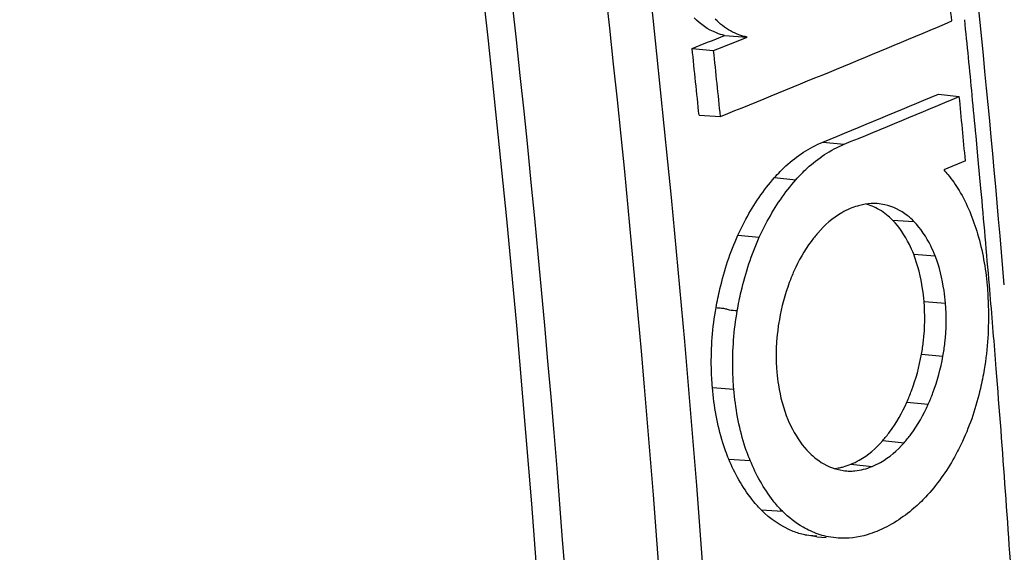
# Model space of a CAD drawing. Units: inches. Extents: x 5 to 297, y -205 to -5.
# Drawn here: x 147 to 148, y -161 to -160 of the extents above; entities that cross this region are included whole.
import ezdxf

# ---------------------------------------------------------------- set-up
doc = ezdxf.new("R2010")
doc.units = ezdxf.units.IN
doc.header["$MEASUREMENT"] = 0
doc.layers.add('Ebene 1', color=7, linetype='Continuous')

# ---------------------------------------------------------------- blocks, each defined once
blk = doc.blocks.new('block 3184')
at = {"layer": 'Ebene 1', "color": 7, "lineweight": 25, "true_color": 0xffffff}
blk.add_lwpolyline([(147.7789, -160.3933), (147.807, -160.395)], dxfattribs=at)
blk = doc.blocks.new('block 3187')
at = {"layer": 'Ebene 1', "color": 7, "lineweight": 25, "true_color": 0xffffff}
blk.add_lwpolyline([(147.9338, -160.9479), (147.9458, -160.9487)], dxfattribs=at)
blk = doc.blocks.new('block 3190')
at = {"layer": 'Ebene 1', "color": 7, "lineweight": 25, "true_color": 0xffffff}
blk.add_lwpolyline([(147.918, -160.9455), (147.9339, -160.9466)], dxfattribs=at)
blk = doc.blocks.new('block 3194')
at = {"layer": 'Ebene 1', "color": 7, "lineweight": 25, "true_color": 0xffffff}
blk.add_lwpolyline([(147.8605, -160.9124), (147.8886, -160.9143)], dxfattribs=at)
blk = doc.blocks.new('block 3197')
at = {"layer": 'Ebene 1', "color": 7, "lineweight": 25, "true_color": 0xffffff}
blk.add_lwpolyline([(148.0333, -160.5313), (148.0614, -160.5331)], dxfattribs=at)
blk = doc.blocks.new('block 3204')
at = {"layer": 'Ebene 1', "color": 7, "lineweight": 25, "true_color": 0xffffff}
blk.add_lwpolyline([(147.818, -160.8457), (147.8462, -160.8477)], dxfattribs=at)
blk = doc.blocks.new('block 3207')
at = {"layer": 'Ebene 1', "color": 7, "lineweight": 25, "true_color": 0xffffff}
blk.add_lwpolyline([(148.061, -160.5762), (148.0892, -160.5783)], dxfattribs=at)
blk = doc.blocks.new('block 3213')
at = {"layer": 'Ebene 1', "color": 7, "lineweight": 25, "true_color": 0xffffff}
blk.add_lwpolyline([(147.7964, -160.7515), (147.8246, -160.7537)], dxfattribs=at)
blk = doc.blocks.new('block 3214')
at = {"layer": 'Ebene 1', "color": 7, "lineweight": 25, "true_color": 0xffffff}
blk.add_lwpolyline([(148.0747, -160.6382), (148.1029, -160.6405)], dxfattribs=at)
blk = doc.blocks.new('block 3222')
at = {"layer": 'Ebene 1', "color": 7, "lineweight": 25, "true_color": 0xffffff}
blk.add_lwpolyline([(148.0714, -160.7076), (148.0995, -160.7101)], dxfattribs=at)
blk = doc.blocks.new('block 3229')
at = {"layer": 'Ebene 1', "color": 7, "lineweight": 25, "true_color": 0xffffff}
blk.add_lwpolyline([(148.0521, -160.7707), (148.0802, -160.7734)], dxfattribs=at)
blk = doc.blocks.new('block 3230')
at = {"layer": 'Ebene 1', "color": 7, "lineweight": 25, "true_color": 0xffffff}
blk.add_lwpolyline([(147.83, -160.5512), (147.8581, -160.5539)], dxfattribs=at)
blk = doc.blocks.new('block 3233')
at = {"layer": 'Ebene 1', "color": 7, "lineweight": 25, "true_color": 0xffffff}
blk.add_lwpolyline([(147.7698, -160.3055), (147.7981, -160.3083)], dxfattribs=at)
blk = doc.blocks.new('block 3235')
at = {"layer": 'Ebene 1', "color": 7, "lineweight": 25, "true_color": 0xffffff}
blk.add_lwpolyline([(148.0203, -160.8213), (148.0483, -160.8242)], dxfattribs=at)
blk = doc.blocks.new('block 3236')
at = {"layer": 'Ebene 1', "color": 7, "lineweight": 25, "true_color": 0xffffff}
blk.add_lwpolyline([(147.8782, -160.4753), (147.9062, -160.4782)], dxfattribs=at)
blk = doc.blocks.new('block 3239')
at = {"layer": 'Ebene 1', "color": 7, "lineweight": 25, "true_color": 0xffffff}
blk.add_lwpolyline([(147.9785, -160.8524), (148.0063, -160.8554)], dxfattribs=at)
blk = doc.blocks.new('block 3240')
at = {"layer": 'Ebene 1', "color": 7, "lineweight": 25, "true_color": 0xffffff}
blk.add_lwpolyline([(147.9417, -160.4285), (147.9695, -160.4315)], dxfattribs=at)
blk = doc.blocks.new('block 3245')
at = {"layer": 'Ebene 1', "color": 7, "lineweight": 25, "true_color": 0xffffff}
blk.add_lwpolyline([(148.0935, -160.3655), (148.121, -160.3686)], dxfattribs=at)
blk = doc.blocks.new('block 3249')
at = {"layer": 'Ebene 1', "color": 7, "lineweight": 25, "true_color": 0xffffff}
blk.add_lwpolyline([(148.023, -160.511), (148.0132, -160.5096)], dxfattribs=at)
blk = doc.blocks.new('block 3251')
at = {"layer": 'Ebene 1', "color": 7, "lineweight": 25, "true_color": 0xffffff}
blk.add_lwpolyline([(147.9338, -160.9479), (147.918, -160.9455)], dxfattribs=at)
blk = doc.blocks.new('block 3252')
at = {"layer": 'Ebene 1', "color": 7, "lineweight": 25, "true_color": 0xffffff}
blk.add_lwpolyline([(147.9617, -160.9497), (147.9459, -160.9473)], dxfattribs=at)
blk = doc.blocks.new('block 3255')
at = {"layer": 'Ebene 1', "color": 7, "lineweight": 25, "true_color": 0xffffff}
blk.add_lwpolyline([(147.9621, -160.8595), (147.9703, -160.861)], dxfattribs=at)
blk = doc.blocks.new('block 7616')
at = {"layer": 'Ebene 1', "color": 7, "lineweight": 25, "true_color": 0xffffff}
blk.add_open_spline([(148.1801, -160.6165), (148.1415, -160.1558), (148.088, -159.6964), (148.0199, -159.2391)], degree=3, dxfattribs=at)
blk = doc.blocks.new('block 7617')
at = {"layer": 'Ebene 1', "color": 7, "lineweight": 25, "true_color": 0xffffff}
blk.add_open_spline([(148.1111, -160.2693), (148.1081, -160.2404), (148.1051, -160.2114), (148.102, -160.1825)], degree=3, dxfattribs=at)
blk = doc.blocks.new('block 7619')
at = {"layer": 'Ebene 1', "color": 7, "lineweight": 25, "true_color": 0xffffff}
blk.add_open_spline([(148.1379, -160.367), (148.1347, -160.3339), (148.1314, -160.3007), (148.1281, -160.2676)], degree=3, dxfattribs=at)
blk = doc.blocks.new('block 7620')
at = {"layer": 'Ebene 1', "color": 7, "lineweight": 25, "true_color": 0xffffff}
blk.add_open_spline([(148.1291, -160.4533), (148.1264, -160.4251), (148.1237, -160.3969), (148.121, -160.3686)], degree=3, dxfattribs=at)
blk = doc.blocks.new('block 7621')
at = {"layer": 'Ebene 1', "color": 7, "lineweight": 25, "true_color": 0xffffff}
blk.add_open_spline([(148.143, -160.4207), (148.1413, -160.4028), (148.1396, -160.3849), (148.1379, -160.367)], degree=3, dxfattribs=at)
blk = doc.blocks.new('block 7622')
at = {"layer": 'Ebene 1', "color": 7, "lineweight": 25, "true_color": 0xffffff}
blk.add_open_spline([(148.1605, -160.6169), (148.1569, -160.5745), (148.1532, -160.5321), (148.1494, -160.4898)], degree=3, dxfattribs=at)
blk = doc.blocks.new('block 7623')
at = {"layer": 'Ebene 1', "color": 7, "lineweight": 25, "true_color": 0xffffff}
blk.add_open_spline([(148.1686, -160.7147), (148.166, -160.6821), (148.1633, -160.6495), (148.1605, -160.6169)], degree=3, dxfattribs=at)
blk = doc.blocks.new('block 7626')
at = {"layer": 'Ebene 1', "color": 7, "lineweight": 25, "true_color": 0xffffff}
blk.add_open_spline([(148.1927, -161.0501), (148.1858, -160.9422), (148.1781, -160.8344), (148.1695, -160.7267)], degree=3, dxfattribs=at)
blk = doc.blocks.new('block 7627')
at = {"layer": 'Ebene 1', "color": 7, "lineweight": 25, "true_color": 0xffffff}
blk.add_open_spline([(147.807, -160.395), (147.8041, -160.3661), (147.8011, -160.3372), (147.7981, -160.3083)], degree=3, dxfattribs=at)
blk = doc.blocks.new('block 7628')
at = {"layer": 'Ebene 1', "color": 7, "lineweight": 25, "true_color": 0xffffff}
blk.add_open_spline([(147.7789, -160.3933), (147.7759, -160.364), (147.7729, -160.3348), (147.7698, -160.3055)], degree=3, dxfattribs=at)
blk = doc.blocks.new('block 7930')
at = {"layer": 'Ebene 1', "color": 7, "lineweight": 25, "true_color": 0xffffff}
blk.add_open_spline([(147.807, -160.395), (147.858, -160.3743), (147.9089, -160.3535), (147.9597, -160.3325)], degree=3, dxfattribs=at)
blk = doc.blocks.new('block 7931')
at = {"layer": 'Ebene 1', "color": 7, "lineweight": 25, "true_color": 0xffffff}
blk.add_open_spline([(147.9597, -160.3325), (148.0102, -160.3116), (148.0607, -160.2905), (148.1111, -160.2693)], degree=3, dxfattribs=at)
blk = doc.blocks.new('block 7934')
at = {"layer": 'Ebene 1', "color": 7, "lineweight": 25, "true_color": 0xffffff}
blk.add_open_spline([(147.7981, -160.3083), (147.8128, -160.3024), (147.8276, -160.2965), (147.8423, -160.2905)], degree=3, dxfattribs=at)
blk = doc.blocks.new('block 7935')
at = {"layer": 'Ebene 1', "color": 7, "lineweight": 25, "true_color": 0xffffff}
blk.add_open_spline([(147.7698, -160.3055), (147.784, -160.2998), (147.7983, -160.294), (147.8125, -160.2883)], degree=3, dxfattribs=at)
blk = doc.blocks.new('block 7936')
at = {"layer": 'Ebene 1', "color": 7, "lineweight": 25, "true_color": 0xffffff}
blk.add_open_spline([(147.9695, -160.4315), (148.0201, -160.4107), (148.0706, -160.3898), (148.121, -160.3686)], degree=3, dxfattribs=at)
blk = doc.blocks.new('block 7937')
at = {"layer": 'Ebene 1', "color": 7, "lineweight": 25, "true_color": 0xffffff}
blk.add_open_spline([(147.9417, -160.4285), (147.9924, -160.4077), (148.043, -160.3867), (148.0935, -160.3655)], degree=3, dxfattribs=at)
blk = doc.blocks.new('block 7996')
at = {"layer": 'Ebene 1', "color": 7, "lineweight": 25, "true_color": 0xffffff}
blk.add_open_spline([(147.987, -160.5128), (147.9838, -160.5137), (147.9806, -160.5149), (147.9776, -160.5161)], degree=3, dxfattribs=at)
blk = doc.blocks.new('block 7998')
at = {"layer": 'Ebene 1', "color": 7, "lineweight": 25, "true_color": 0xffffff}
blk.add_open_spline([(147.9936, -160.5111), (147.9914, -160.5116), (147.9892, -160.5122), (147.987, -160.5128)], degree=3, dxfattribs=at)
blk = doc.blocks.new('block 7999')
at = {"layer": 'Ebene 1', "color": 7, "lineweight": 25, "true_color": 0xffffff}
blk.add_open_spline([(147.9687, -160.8557), (147.972, -160.8548), (147.9753, -160.8537), (147.9785, -160.8524)], degree=3, dxfattribs=at)
blk = doc.blocks.new('block 8002')
at = {"layer": 'Ebene 1', "color": 7, "lineweight": 25, "true_color": 0xffffff}
blk.add_open_spline([(147.9634, -160.857), (147.9651, -160.8566), (147.9669, -160.8562), (147.9687, -160.8557)], degree=3, dxfattribs=at)
blk = doc.blocks.new('block 8004')
at = {"layer": 'Ebene 1', "color": 7, "lineweight": 25, "true_color": 0xffffff}
blk.add_open_spline([(147.9565, -160.858), (147.9588, -160.8578), (147.9611, -160.8574), (147.9634, -160.857)], degree=3, dxfattribs=at)
blk = doc.blocks.new('block 8007')
at = {"layer": 'Ebene 1', "color": 7, "lineweight": 25, "true_color": 0xffffff}
blk.add_open_spline([(148.0086, -160.5138), (148.0055, -160.5124), (148.0024, -160.5112), (147.9991, -160.5103)], degree=3, dxfattribs=at)
blk = doc.blocks.new('block 8013')
at = {"layer": 'Ebene 1', "color": 7, "lineweight": 25, "true_color": 0xffffff}
blk.add_open_spline([(148.0132, -160.5096), (148.0118, -160.5096), (148.0103, -160.5095), (148.0089, -160.5095)], degree=3, dxfattribs=at)
blk = doc.blocks.new('block 8016')
at = {"layer": 'Ebene 1', "color": 7, "lineweight": 25, "true_color": 0xffffff}
blk.add_open_spline([(147.9703, -160.861), (147.9723, -160.8612), (147.9743, -160.8613), (147.9762, -160.8614)], degree=3, dxfattribs=at)
blk = doc.blocks.new('block 11973')
at = {"layer": 'Ebene 1', "color": 7, "lineweight": 25, "true_color": 0xffffff}
blk.add_open_spline([(147.9776, -160.5161), (147.9737, -160.5177), (147.97, -160.5196), (147.9664, -160.5216), (147.9545, -160.5285), (147.9439, -160.5379), (147.935, -160.5483)], degree=3, knots=[0, 0, 0, 0, 1, 1, 1, 2, 2, 2, 2], dxfattribs=at)
blk = doc.blocks.new('block 11974')
at = {"layer": 'Ebene 1', "color": 7, "lineweight": 25, "true_color": 0xffffff}
blk.add_open_spline([(147.935, -160.5483), (147.9319, -160.5518), (147.929, -160.5555), (147.9262, -160.5593), (147.9173, -160.5714), (147.9098, -160.5847), (147.9036, -160.5984)], degree=3, knots=[0, 0, 0, 0, 1, 1, 1, 2, 2, 2, 2], dxfattribs=at)
blk = doc.blocks.new('block 11975')
at = {"layer": 'Ebene 1', "color": 7, "lineweight": 25, "true_color": 0xffffff}
blk.add_open_spline([(147.9036, -160.5984), (147.9014, -160.6033), (147.8994, -160.6084), (147.8975, -160.6134), (147.8917, -160.6291), (147.8874, -160.6454), (147.8845, -160.6618)], degree=3, knots=[0, 0, 0, 0, 1, 1, 1, 2, 2, 2, 2], dxfattribs=at)
blk = doc.blocks.new('block 11976')
at = {"layer": 'Ebene 1', "color": 7, "lineweight": 25, "true_color": 0xffffff}
blk.add_open_spline([(147.8845, -160.6618), (147.8834, -160.6676), (147.8826, -160.6735), (147.882, -160.6793), (147.88, -160.6966), (147.8797, -160.7141), (147.8812, -160.7315)], degree=3, knots=[0, 0, 0, 0, 1, 1, 1, 2, 2, 2, 2], dxfattribs=at)
blk = doc.blocks.new('block 11977')
at = {"layer": 'Ebene 1', "color": 7, "lineweight": 25, "true_color": 0xffffff}
blk.add_open_spline([(147.8812, -160.7315), (147.8817, -160.737), (147.8824, -160.7426), (147.8832, -160.7481), (147.8856, -160.7637), (147.8896, -160.7792), (147.8957, -160.7937)], degree=3, knots=[0, 0, 0, 0, 1, 1, 1, 2, 2, 2, 2], dxfattribs=at)
blk = doc.blocks.new('block 11978')
at = {"layer": 'Ebene 1', "color": 7, "lineweight": 25, "true_color": 0xffffff}
blk.add_open_spline([(147.8957, -160.7937), (147.8975, -160.798), (147.8995, -160.8022), (147.9017, -160.8064), (147.9076, -160.8177), (147.915, -160.8285), (147.924, -160.8375)], degree=3, knots=[0, 0, 0, 0, 1, 1, 1, 2, 2, 2, 2], dxfattribs=at)
blk = doc.blocks.new('block 11979')
at = {"layer": 'Ebene 1', "color": 7, "lineweight": 25, "true_color": 0xffffff}
blk.add_open_spline([(147.924, -160.8375), (147.9268, -160.8403), (147.9297, -160.8428), (147.9328, -160.8452), (147.9415, -160.8519), (147.9516, -160.857), (147.9621, -160.8595)], degree=3, knots=[0, 0, 0, 0, 1, 1, 1, 2, 2, 2, 2], dxfattribs=at)
blk = doc.blocks.new('block 11980')
at = {"layer": 'Ebene 1', "color": 7, "lineweight": 25, "true_color": 0xffffff}
blk.add_open_spline([(148.0127, -160.9407), (148.0085, -160.9424), (148.0043, -160.9439), (148, -160.9451), (147.9876, -160.9488), (147.9745, -160.9505), (147.9617, -160.9497)], degree=3, knots=[0, 0, 0, 0, 1, 1, 1, 2, 2, 2, 2], dxfattribs=at)
blk = doc.blocks.new('block 12019')
at = {"layer": 'Ebene 1', "color": 7, "lineweight": 25, "true_color": 0xffffff}
blk.add_lwpolyline([(148.1291, -160.4533), (148.1005, -160.4652)], dxfattribs=at)
blk = doc.blocks.new('block 12020')
at = {"layer": 'Ebene 1', "color": 7, "lineweight": 25, "true_color": 0xffffff}
blk.add_open_spline([(148.1005, -160.4652), (148.1024, -160.4672), (148.1042, -160.4693), (148.1059, -160.4714), (148.1114, -160.4779), (148.1163, -160.485), (148.1207, -160.4923)], degree=3, knots=[0, 0, 0, 0, 1, 1, 1, 2, 2, 2, 2], dxfattribs=at)
blk = doc.blocks.new('block 12021')
at = {"layer": 'Ebene 1', "color": 7, "lineweight": 25, "true_color": 0xffffff}
blk.add_open_spline([(148.1207, -160.4923), (148.1313, -160.5101), (148.1391, -160.5296), (148.145, -160.5495), (148.1515, -160.5716), (148.1556, -160.5943), (148.1576, -160.6171)], degree=3, knots=[0, 0, 0, 0, 1, 1, 1, 2, 2, 2, 2], dxfattribs=at)
blk = doc.blocks.new('block 12022')
at = {"layer": 'Ebene 1', "color": 7, "lineweight": 25, "true_color": 0xffffff}
blk.add_open_spline([(148.1576, -160.6171), (148.1583, -160.6262), (148.1588, -160.6353), (148.1591, -160.6444), (148.1599, -160.6723), (148.1583, -160.7004), (148.1537, -160.7279)], degree=3, knots=[0, 0, 0, 0, 1, 1, 1, 2, 2, 2, 2], dxfattribs=at)
blk = doc.blocks.new('block 12023')
at = {"layer": 'Ebene 1', "color": 7, "lineweight": 25, "true_color": 0xffffff}
blk.add_open_spline([(148.1537, -160.7279), (148.1523, -160.7362), (148.1506, -160.7444), (148.1487, -160.7526), (148.1432, -160.7766), (148.1355, -160.8002), (148.1251, -160.8224)], degree=3, knots=[0, 0, 0, 0, 1, 1, 1, 2, 2, 2, 2], dxfattribs=at)
blk = doc.blocks.new('block 12024')
at = {"layer": 'Ebene 1', "color": 7, "lineweight": 25, "true_color": 0xffffff}
blk.add_open_spline([(148.1251, -160.8224), (148.1219, -160.8295), (148.1183, -160.8363), (148.1146, -160.8431), (148.104, -160.862), (148.0914, -160.8798), (148.0766, -160.8956)], degree=3, knots=[0, 0, 0, 0, 1, 1, 1, 2, 2, 2, 2], dxfattribs=at)
blk = doc.blocks.new('block 12025')
at = {"layer": 'Ebene 1', "color": 7, "lineweight": 25, "true_color": 0xffffff}
blk.add_open_spline([(148.0766, -160.8956), (148.0718, -160.9007), (148.0668, -160.9056), (148.0614, -160.9102), (148.0469, -160.9228), (148.0304, -160.9334), (148.0127, -160.9407)], degree=3, knots=[0, 0, 0, 0, 1, 1, 1, 2, 2, 2, 2], dxfattribs=at)
blk = doc.blocks.new('block 12049')
at = {"layer": 'Ebene 1', "color": 7, "lineweight": 25, "true_color": 0xffffff}
blk.add_open_spline([(148.0089, -160.5095), (148.0038, -160.5095), (147.9986, -160.5101), (147.9936, -160.5111)], degree=3, dxfattribs=at)
blk = doc.blocks.new('block 12061')
at = {"layer": 'Ebene 1', "color": 7, "lineweight": 25, "true_color": 0xffffff}
blk.add_lwpolyline([(148.1695, -160.7267), (148.1686, -160.7147)], dxfattribs=at)
blk = doc.blocks.new('block 12062')
at = {"layer": 'Ebene 1', "color": 7, "lineweight": 25, "true_color": 0xffffff}
blk.add_lwpolyline([(148.1494, -160.4898), (148.1459, -160.4518)], dxfattribs=at)
blk = doc.blocks.new('block 12063')
at = {"layer": 'Ebene 1', "color": 7, "lineweight": 25, "true_color": 0xffffff}
blk.add_lwpolyline([(148.1459, -160.4518), (148.143, -160.4207)], dxfattribs=at)
blk = doc.blocks.new('block 12080')
at = {"layer": 'Ebene 1', "color": 7, "lineweight": 25, "true_color": 0xffffff}
blk.add_open_spline([(147.9785, -160.8524), (147.9822, -160.8509), (147.9859, -160.8491), (147.9894, -160.847), (148.0011, -160.8404), (148.0115, -160.8314), (148.0203, -160.8213)], degree=3, knots=[0, 0, 0, 0, 1, 1, 1, 2, 2, 2, 2], dxfattribs=at)
blk = doc.blocks.new('block 12081')
at = {"layer": 'Ebene 1', "color": 7, "lineweight": 25, "true_color": 0xffffff}
blk.add_open_spline([(147.8246, -160.7537), (147.8239, -160.7452), (147.8235, -160.7367), (147.8233, -160.7282), (147.8228, -160.7021), (147.8246, -160.6759), (147.8292, -160.6502)], degree=3, knots=[0, 0, 0, 0, 1, 1, 1, 2, 2, 2, 2], dxfattribs=at)
blk = doc.blocks.new('block 12082')
at = {"layer": 'Ebene 1', "color": 7, "lineweight": 25, "true_color": 0xffffff}
blk.add_open_spline([(147.8292, -160.6502), (147.8306, -160.6418), (147.8324, -160.6334), (147.8343, -160.6251), (147.8401, -160.6007), (147.8479, -160.5767), (147.8581, -160.5539)], degree=3, knots=[0, 0, 0, 0, 1, 1, 1, 2, 2, 2, 2], dxfattribs=at)
blk = doc.blocks.new('block 12083')
at = {"layer": 'Ebene 1', "color": 7, "lineweight": 25, "true_color": 0xffffff}
blk.add_open_spline([(147.8581, -160.5539), (147.8613, -160.5467), (147.8648, -160.5397), (147.8686, -160.5327), (147.8791, -160.5133), (147.8916, -160.4947), (147.9062, -160.4782)], degree=3, knots=[0, 0, 0, 0, 1, 1, 1, 2, 2, 2, 2], dxfattribs=at)
blk = doc.blocks.new('block 12084')
at = {"layer": 'Ebene 1', "color": 7, "lineweight": 25, "true_color": 0xffffff}
blk.add_open_spline([(147.9062, -160.4782), (147.9109, -160.4728), (147.9159, -160.4677), (147.9211, -160.4629), (147.9353, -160.4499), (147.9517, -160.4388), (147.9695, -160.4315)], degree=3, knots=[0, 0, 0, 0, 1, 1, 1, 2, 2, 2, 2], dxfattribs=at)
blk = doc.blocks.new('block 12086')
at = {"layer": 'Ebene 1', "color": 7, "lineweight": 25, "true_color": 0xffffff}
blk.add_open_spline([(148.0333, -160.5313), (148.0315, -160.5294), (148.0296, -160.5276), (148.0275, -160.5259), (148.0218, -160.521), (148.0155, -160.5168), (148.0086, -160.5138)], degree=3, knots=[0, 0, 0, 0, 1, 1, 1, 2, 2, 2, 2], dxfattribs=at)
blk = doc.blocks.new('block 12087')
at = {"layer": 'Ebene 1', "color": 7, "lineweight": 25, "true_color": 0xffffff}
blk.add_open_spline([(148.061, -160.5762), (148.0593, -160.5718), (148.0574, -160.5675), (148.0553, -160.5632), (148.0496, -160.5516), (148.0424, -160.5405), (148.0333, -160.5313)], degree=3, knots=[0, 0, 0, 0, 1, 1, 1, 2, 2, 2, 2], dxfattribs=at)
blk = doc.blocks.new('block 12088')
at = {"layer": 'Ebene 1', "color": 7, "lineweight": 25, "true_color": 0xffffff}
blk.add_open_spline([(148.0747, -160.6382), (148.0742, -160.6327), (148.0736, -160.6272), (148.0727, -160.6218), (148.0704, -160.6062), (148.0667, -160.5908), (148.061, -160.5762)], degree=3, knots=[0, 0, 0, 0, 1, 1, 1, 2, 2, 2, 2], dxfattribs=at)
blk = doc.blocks.new('block 12089')
at = {"layer": 'Ebene 1', "color": 7, "lineweight": 25, "true_color": 0xffffff}
blk.add_open_spline([(148.0714, -160.7076), (148.0724, -160.7018), (148.0732, -160.696), (148.0739, -160.6902), (148.0758, -160.673), (148.0761, -160.6555), (148.0747, -160.6382)], degree=3, knots=[0, 0, 0, 0, 1, 1, 1, 2, 2, 2, 2], dxfattribs=at)
blk = doc.blocks.new('block 12090')
at = {"layer": 'Ebene 1', "color": 7, "lineweight": 25, "true_color": 0xffffff}
blk.add_open_spline([(148.0521, -160.7707), (148.0543, -160.7658), (148.0563, -160.7608), (148.0582, -160.7558), (148.064, -160.7402), (148.0683, -160.724), (148.0714, -160.7076)], degree=3, knots=[0, 0, 0, 0, 1, 1, 1, 2, 2, 2, 2], dxfattribs=at)
blk = doc.blocks.new('block 12091')
at = {"layer": 'Ebene 1', "color": 7, "lineweight": 25, "true_color": 0xffffff}
blk.add_open_spline([(148.0203, -160.8213), (148.0234, -160.8177), (148.0264, -160.814), (148.0292, -160.8102), (148.0383, -160.798), (148.0459, -160.7846), (148.0521, -160.7707)], degree=3, knots=[0, 0, 0, 0, 1, 1, 1, 2, 2, 2, 2], dxfattribs=at)
blk = doc.blocks.new('block 12126')
at = {"layer": 'Ebene 1', "color": 7, "lineweight": 25, "true_color": 0xffffff}
blk.add_open_spline([(147.8125, -160.2883), (147.8088, -160.2875), (147.8052, -160.2864), (147.8018, -160.285), (147.7907, -160.2806), (147.7806, -160.2735), (147.7723, -160.2651)], degree=3, knots=[0, 0, 0, 0, 1, 1, 1, 2, 2, 2, 2], dxfattribs=at)
blk = doc.blocks.new('block 12127')
at = {"layer": 'Ebene 1', "color": 7, "lineweight": 25, "true_color": 0xffffff}
blk.add_open_spline([(147.8782, -160.4753), (147.8829, -160.4699), (147.8879, -160.4648), (147.8931, -160.46), (147.9074, -160.4469), (147.9238, -160.4358), (147.9417, -160.4285)], degree=3, knots=[0, 0, 0, 0, 1, 1, 1, 2, 2, 2, 2], dxfattribs=at)
blk = doc.blocks.new('block 12128')
at = {"layer": 'Ebene 1', "color": 7, "lineweight": 25, "true_color": 0xffffff}
blk.add_open_spline([(147.83, -160.5512), (147.8332, -160.544), (147.8367, -160.5369), (147.8405, -160.53), (147.851, -160.5104), (147.8635, -160.4919), (147.8782, -160.4753)], degree=3, knots=[0, 0, 0, 0, 1, 1, 1, 2, 2, 2, 2], dxfattribs=at)
blk = doc.blocks.new('block 12129')
at = {"layer": 'Ebene 1', "color": 7, "lineweight": 25, "true_color": 0xffffff}
blk.add_open_spline([(147.8012, -160.6464), (147.8027, -160.6381), (147.8044, -160.6298), (147.8064, -160.6216), (147.8121, -160.5975), (147.8198, -160.5737), (147.83, -160.5512)], degree=3, knots=[0, 0, 0, 0, 1, 1, 1, 2, 2, 2, 2], dxfattribs=at)
blk = doc.blocks.new('block 12130')
at = {"layer": 'Ebene 1', "color": 7, "lineweight": 25, "true_color": 0xffffff}
blk.add_open_spline([(147.7964, -160.7515), (147.7957, -160.7429), (147.7953, -160.7342), (147.7951, -160.7256), (147.7946, -160.6991), (147.7965, -160.6724), (147.8012, -160.6464)], degree=3, knots=[0, 0, 0, 0, 1, 1, 1, 2, 2, 2, 2], dxfattribs=at)
blk = doc.blocks.new('block 12131')
at = {"layer": 'Ebene 1', "color": 7, "lineweight": 25, "true_color": 0xffffff}
blk.add_open_spline([(147.818, -160.8457), (147.815, -160.8386), (147.8124, -160.8314), (147.8102, -160.8241), (147.8028, -160.8006), (147.7985, -160.776), (147.7964, -160.7515)], degree=3, knots=[0, 0, 0, 0, 1, 1, 1, 2, 2, 2, 2], dxfattribs=at)
blk = doc.blocks.new('block 12132')
at = {"layer": 'Ebene 1', "color": 7, "lineweight": 25, "true_color": 0xffffff}
blk.add_open_spline([(147.8605, -160.9124), (147.8561, -160.908), (147.852, -160.9033), (147.8482, -160.8985), (147.8357, -160.8825), (147.8258, -160.8644), (147.818, -160.8457)], degree=3, knots=[0, 0, 0, 0, 1, 1, 1, 2, 2, 2, 2], dxfattribs=at)
blk = doc.blocks.new('block 12133')
at = {"layer": 'Ebene 1', "color": 7, "lineweight": 25, "true_color": 0xffffff}
blk.add_open_spline([(147.918, -160.9455), (147.9128, -160.9443), (147.9076, -160.9427), (147.9026, -160.9407), (147.8869, -160.9343), (147.8725, -160.9244), (147.8605, -160.9124)], degree=3, knots=[0, 0, 0, 0, 1, 1, 1, 2, 2, 2, 2], dxfattribs=at)
blk = doc.blocks.new('block 12144')
at = {"layer": 'Ebene 1', "color": 7, "lineweight": 25, "true_color": 0xffffff}
blk.add_open_spline([(147.0964, -156.9606), (147.3662, -157.9671), (147.5669, -158.9935), (147.691, -160.0295), (147.8116, -161.0356), (147.8601, -162.0506), (147.8278, -163.062)], degree=3, knots=[0, 0, 0, 0, 1, 1, 1, 2, 2, 2, 2], dxfattribs=at)
blk = doc.blocks.new('block 12168')
at = {"layer": 'Ebene 1', "color": 7, "lineweight": 25, "true_color": 0xffffff}
blk.add_lwpolyline([(147.8125, -160.2883), (147.8423, -160.2905)], dxfattribs=at)
blk = doc.blocks.new('block 12182')
at = {"layer": 'Ebene 1', "color": 7, "lineweight": 25, "true_color": 0xffffff}
blk.add_open_spline([(148.0063, -160.8554), (148.0101, -160.8539), (148.0138, -160.8521), (148.0173, -160.85), (148.029, -160.8434), (148.0395, -160.8343), (148.0483, -160.8242)], degree=3, knots=[0, 0, 0, 0, 1, 1, 1, 2, 2, 2, 2], dxfattribs=at)
blk = doc.blocks.new('block 12200')
at = {"layer": 'Ebene 1', "color": 7, "lineweight": 25, "true_color": 0xffffff}
blk.add_open_spline([(148.0483, -160.8242), (148.0514, -160.8206), (148.0544, -160.8169), (148.0573, -160.8131), (148.0664, -160.8008), (148.074, -160.7874), (148.0802, -160.7734)], degree=3, knots=[0, 0, 0, 0, 1, 1, 1, 2, 2, 2, 2], dxfattribs=at)
blk = doc.blocks.new('block 12201')
at = {"layer": 'Ebene 1', "color": 7, "lineweight": 25, "true_color": 0xffffff}
blk.add_open_spline([(148.0802, -160.7734), (148.0824, -160.7685), (148.0845, -160.7635), (148.0864, -160.7584), (148.0922, -160.7428), (148.0965, -160.7265), (148.0995, -160.7101)], degree=3, knots=[0, 0, 0, 0, 1, 1, 1, 2, 2, 2, 2], dxfattribs=at)
blk = doc.blocks.new('block 12202')
at = {"layer": 'Ebene 1', "color": 7, "lineweight": 25, "true_color": 0xffffff}
blk.add_open_spline([(148.0995, -160.7101), (148.1006, -160.7043), (148.1014, -160.6985), (148.1021, -160.6926), (148.104, -160.6754), (148.1043, -160.6578), (148.1029, -160.6405)], degree=3, knots=[0, 0, 0, 0, 1, 1, 1, 2, 2, 2, 2], dxfattribs=at)
blk = doc.blocks.new('block 12203')
at = {"layer": 'Ebene 1', "color": 7, "lineweight": 25, "true_color": 0xffffff}
blk.add_open_spline([(148.1029, -160.6405), (148.1024, -160.635), (148.1018, -160.6294), (148.1009, -160.6239), (148.0986, -160.6084), (148.0949, -160.5929), (148.0892, -160.5783)], degree=3, knots=[0, 0, 0, 0, 1, 1, 1, 2, 2, 2, 2], dxfattribs=at)
blk = doc.blocks.new('block 12204')
at = {"layer": 'Ebene 1', "color": 7, "lineweight": 25, "true_color": 0xffffff}
blk.add_open_spline([(148.0892, -160.5783), (148.0875, -160.5738), (148.0856, -160.5695), (148.0835, -160.5652), (148.0777, -160.5535), (148.0705, -160.5424), (148.0614, -160.5331)], degree=3, knots=[0, 0, 0, 0, 1, 1, 1, 2, 2, 2, 2], dxfattribs=at)
blk = doc.blocks.new('block 12205')
at = {"layer": 'Ebene 1', "color": 7, "lineweight": 25, "true_color": 0xffffff}
blk.add_open_spline([(148.0614, -160.5331), (148.0586, -160.5303), (148.0557, -160.5277), (148.0526, -160.5253), (148.0439, -160.5185), (148.0337, -160.5134), (148.023, -160.511)], degree=3, knots=[0, 0, 0, 0, 1, 1, 1, 2, 2, 2, 2], dxfattribs=at)
blk = doc.blocks.new('block 12208')
at = {"layer": 'Ebene 1', "color": 7, "lineweight": 25, "true_color": 0xffffff}
blk.add_open_spline([(147.8012, -160.6464), (147.8036, -160.6466), (147.8059, -160.6466), (147.8083, -160.6469), (147.81, -160.6471), (147.8118, -160.6474), (147.8135, -160.6478), (147.8152, -160.6483), (147.8169, -160.6488), (147.8186, -160.6491), (147.8221, -160.6499), (147.8256, -160.6499), (147.8292, -160.6502)], degree=3, knots=[0, 0, 0, 0, 1, 1, 1, 2, 2, 2, 3, 3, 3, 4, 4, 4, 4], dxfattribs=at)
blk = doc.blocks.new('block 12211')
at = {"layer": 'Ebene 1', "color": 7, "lineweight": 25, "true_color": 0xffffff}
blk.add_open_spline([(147.9459, -160.9473), (147.9389, -160.9457), (147.932, -160.9433), (147.9254, -160.9402)], degree=3, dxfattribs=at)
blk = doc.blocks.new('block 12212')
at = {"layer": 'Ebene 1', "color": 7, "lineweight": 25, "true_color": 0xffffff}
blk.add_open_spline([(147.9254, -160.9402), (147.9221, -160.9387), (147.9189, -160.937), (147.9157, -160.9352), (147.9058, -160.9295), (147.8966, -160.9224), (147.8886, -160.9143)], degree=3, knots=[0, 0, 0, 0, 1, 1, 1, 2, 2, 2, 2], dxfattribs=at)
blk = doc.blocks.new('block 12213')
at = {"layer": 'Ebene 1', "color": 7, "lineweight": 25, "true_color": 0xffffff}
blk.add_open_spline([(147.8886, -160.9143), (147.8842, -160.9099), (147.8801, -160.9052), (147.8763, -160.9004), (147.8638, -160.8844), (147.854, -160.8664), (147.8462, -160.8477)], degree=3, knots=[0, 0, 0, 0, 1, 1, 1, 2, 2, 2, 2], dxfattribs=at)
blk = doc.blocks.new('block 12222')
at = {"layer": 'Ebene 1', "color": 7, "lineweight": 25, "true_color": 0xffffff}
blk.add_open_spline([(147.8462, -160.8477), (147.8432, -160.8407), (147.8406, -160.8335), (147.8383, -160.8262), (147.831, -160.8027), (147.8267, -160.7782), (147.8246, -160.7537)], degree=3, knots=[0, 0, 0, 0, 1, 1, 1, 2, 2, 2, 2], dxfattribs=at)
blk = doc.blocks.new('block 12263')
at = {"layer": 'Ebene 1', "color": 7, "lineweight": 25, "true_color": 0xffffff}
blk.add_open_spline([(147.8423, -160.2905), (147.8347, -160.289), (147.8272, -160.2862), (147.8203, -160.2824), (147.8129, -160.2782), (147.8062, -160.2729), (147.8003, -160.267)], degree=3, knots=[0, 0, 0, 0, 1, 1, 1, 2, 2, 2, 2], dxfattribs=at)
blk = doc.blocks.new('block 12283')
at = {"layer": 'Ebene 1', "color": 7, "lineweight": 25, "true_color": 0xffffff}
blk.add_open_spline([(147.0406, -156.9791), (147.3099, -157.984), (147.5103, -159.0088), (147.6342, -160.0432), (147.7546, -161.0476), (147.803, -162.0611), (147.7708, -163.0708)], degree=3, knots=[0, 0, 0, 0, 1, 1, 1, 2, 2, 2, 2], dxfattribs=at)
blk = doc.blocks.new('block 12284')
at = {"layer": 'Ebene 1', "color": 7, "lineweight": 25, "true_color": 0xffffff}
blk.add_open_spline([(147.648, -163.0719), (147.68, -162.0674), (147.6319, -161.0591), (147.5121, -160.0599), (147.3888, -159.0309), (147.1895, -158.0114), (146.9215, -157.0117)], degree=3, knots=[0, 0, 0, 0, 1, 1, 1, 2, 2, 2, 2], dxfattribs=at)
blk = doc.blocks.new('block 12441')
at = {"layer": 'Ebene 1', "color": 7, "lineweight": 25, "true_color": 0xffffff}
blk.add_open_spline([(148.2457, -161.715), (148.3481, -161.4624), (148.4309, -161.2015), (148.4955, -160.9364), (148.562, -160.6633), (148.6092, -160.3856), (148.6376, -160.106), (148.6661, -159.8256), (148.6757, -159.5432), (148.6657, -159.2615), (148.6559, -158.9865), (148.6274, -158.7121), (148.5783, -158.4414), (148.5316, -158.1839), (148.4664, -157.9298), (148.3795, -157.6828), (148.2989, -157.4537), (148.1996, -157.2307), (148.0784, -157.0204), (148.0217, -156.9221), (147.9602, -156.8266), (147.8935, -156.7349), (147.8301, -156.6476), (147.7619, -156.5638), (147.6885, -156.4843), (147.5523, -156.3369), (147.3979, -156.2044), (147.2278, -156.0989)], degree=3, knots=[0, 0, 0, 0, 1, 1, 1, 2, 2, 2, 3, 3, 3, 4, 4, 4, 5, 5, 5, 6, 6, 6, 7, 7, 7, 8, 8, 8, 9, 9, 9, 9], dxfattribs=at)
blk = doc.blocks.new('block 12443')
at = {"layer": 'Ebene 1', "color": 7, "lineweight": 25, "true_color": 0xffffff}
blk.add_open_spline([(147.0121, -155.7763), (147.1149, -155.8168), (147.2141, -155.8668), (147.3084, -155.9245), (147.4071, -155.9848), (147.5005, -156.0535), (147.5883, -156.1286), (147.6809, -156.2078), (147.7673, -156.2941), (147.8477, -156.3857), (147.9327, -156.4826), (148.0109, -156.5852), (148.0829, -156.6921), (148.2387, -156.9235), (148.3652, -157.1746), (148.4674, -157.4345), (148.5791, -157.7187), (148.6616, -158.0136), (148.7197, -158.313), (148.7814, -158.6307), (148.8157, -158.9536), (148.8253, -159.2771), (148.8352, -159.6091), (148.8192, -159.9417), (148.7781, -160.2712), (148.7374, -160.598), (148.6721, -160.9217), (148.5809, -161.2383), (148.4935, -161.5417), (148.3823, -161.8387), (148.2449, -162.1225)], degree=3, knots=[0, 0, 0, 0, 1, 1, 1, 2, 2, 2, 3, 3, 3, 4, 4, 4, 5, 5, 5, 6, 6, 6, 7, 7, 7, 8, 8, 8, 9, 9, 9, 10, 10, 10, 10], dxfattribs=at)
blk = doc.blocks.new('block 12452')
at = {"layer": 'Ebene 1', "color": 7, "lineweight": 25, "true_color": 0xffffff}
blk.add_open_spline([(147.4398, -156.5396), (147.6829, -156.7865), (147.8735, -157.0868), (148.019, -157.403), (148.1003, -157.5797), (148.1675, -157.7613), (148.2231, -157.9467), (148.2819, -158.1426), (148.3277, -158.3426), (148.3617, -158.5445), (148.3971, -158.7544), (148.4197, -158.9662), (148.4306, -159.1787), (148.4418, -159.3959), (148.4407, -159.6137), (148.4278, -159.8307), (148.4149, -160.0488), (148.3901, -160.2661), (148.3535, -160.4814), (148.3173, -160.694), (148.2695, -160.9046), (148.2097, -161.1116)], degree=3, knots=[0, 0, 0, 0, 1, 1, 1, 2, 2, 2, 3, 3, 3, 4, 4, 4, 5, 5, 5, 6, 6, 6, 7, 7, 7, 7], dxfattribs=at)
blk = doc.blocks.new('block 12456')
at = {"layer": 'Ebene 1', "color": 7, "lineweight": 25, "true_color": 0xffffff}
blk.add_open_spline([(147.9762, -160.8614), (147.9787, -160.8614), (147.9812, -160.8613), (147.9837, -160.8611), (147.9915, -160.8604), (147.9991, -160.8584), (148.0063, -160.8554)], degree=3, knots=[0, 0, 0, 0, 1, 1, 1, 2, 2, 2, 2], dxfattribs=at)
blk = doc.blocks.new('block 12467')
at = {"layer": 'Ebene 1', "color": 7, "lineweight": 25, "true_color": 0xffffff}
blk.add_open_spline([(147.6109, -163.0671), (147.6429, -162.0647), (147.5948, -161.0586), (147.4753, -160.0614), (147.3522, -159.0345), (147.1533, -158.0172), (146.886, -157.0196)], degree=3, knots=[0, 0, 0, 0, 1, 1, 1, 2, 2, 2, 2], dxfattribs=at)

msp = doc.modelspace()

# ---------------------------------------------------------------- block references
at = {"layer": 'Ebene 1'}
for name in ['block 12443', 'block 12441', 'block 12452', 'block 12144', 'block 12283', 'block 12467', 'block 12284', 'block 7616', 'block 7617', 'block 12126', 'block 12263', 'block 7931', 'block 7619', 'block 7935', 'block 7934', 'block 12168', 'block 3233', 'block 7628', 'block 7627', 'block 7930', 'block 7937', 'block 7936', 'block 3245', 'block 7620', 'block 7621', 'block 3184', 'block 12063', 'block 12127', 'block 12084', 'block 3240', 'block 12019', 'block 12062', 'block 12128', 'block 3236', 'block 12020', 'block 12083', 'block 7622', 'block 12021', 'block 11973', 'block 7996', 'block 7998', 'block 12049', 'block 8007', 'block 12086', 'block 8013', 'block 3249', 'block 12205', 'block 3197', 'block 12087', 'block 12204', 'block 12129', 'block 12082', 'block 3230', 'block 11974', 'block 3207', 'block 12088', 'block 12203', 'block 11975', 'block 12022', 'block 7623', 'block 12089', 'block 3214', 'block 12202', 'block 12130', 'block 12208', 'block 12081', 'block 11976', 'block 12090', 'block 3222', 'block 12201', 'block 12061', 'block 11977', 'block 12023', 'block 7626', 'block 3213', 'block 12131', 'block 12222', 'block 12091', 'block 12200', 'block 3229', 'block 11978', 'block 12080', 'block 12182', 'block 3235', 'block 12024', 'block 11979', 'block 3204', 'block 12132', 'block 12213', 'block 7999', 'block 3239', 'block 8004', 'block 3255', 'block 8002', 'block 8016', 'block 12456', 'block 12025', 'block 3194', 'block 12133', 'block 12212', 'block 12211', 'block 11980', 'block 3190', 'block 3251', 'block 3187', 'block 3252']:
    msp.add_blockref(name, (0, 0), dxfattribs=at)

doc.saveas('drawing.dxf')
